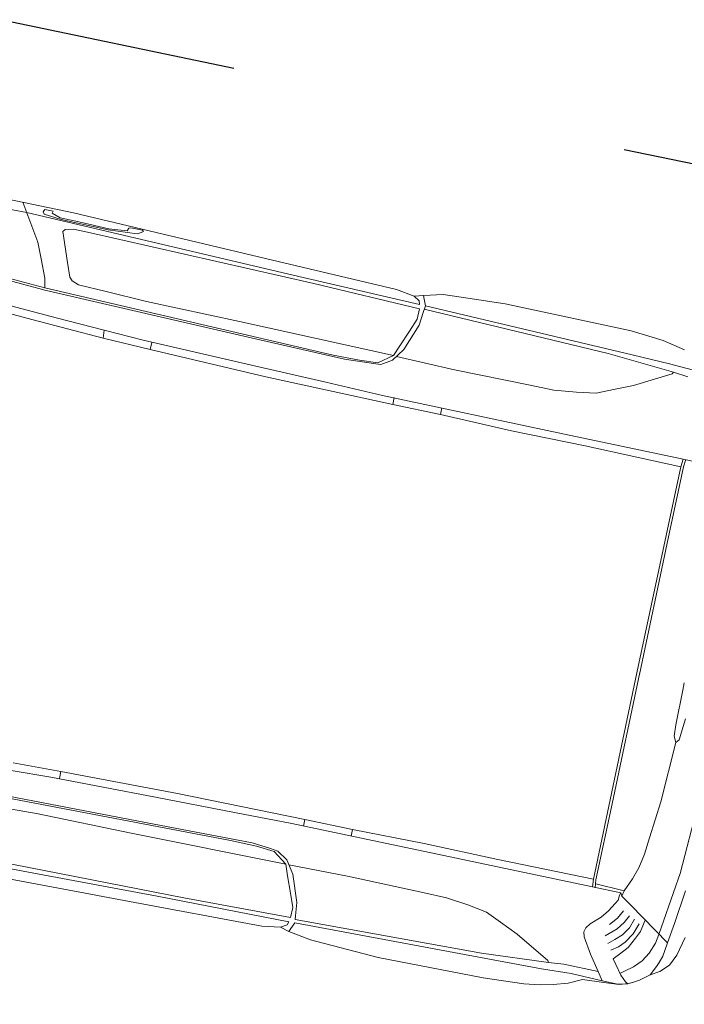
# Model space of a CAD drawing. Units: millimetres. Extents: x 436653 to 437046, y 6497497 to 6497782.
# Drawn here: x 436876 to 436877, y 6497663 to 6497666 of the extents above; entities that cross this region are included whole.
import ezdxf

# ---------------------------------------------------------------- set-up
doc = ezdxf.new("R2010")
doc.units = ezdxf.units.MM
doc.linetypes.add('KRUUSKILL', pattern=[2, 1, -1])
doc.layers.add('Level 50', color=7, linetype='Continuous', lineweight=0)
for name, color, linetype in [('Moodud', 7, 'Continuous'), ('PARKLA', 251, 'Continuous'), ('Tee plan.', 7, 'Continuous')]:
    doc.layers.add(name, color=color, linetype=linetype)
doc.styles.add('PROBA', font='REFSAN.TTF')
doc.dimstyles.new('ISO-25', dxfattribs={"dimtxt": 2.5, "dimasz": 2.5, "dimexe": 1.25, "dimexo": 0.625, "dimtad": 1, "dimtxsty": 'Standard', "dimcen": 2.5, "dimadec": 0, "dimazin": 0, "dimtfac": 1, "dimtmove": 0, "dimatfit": 3, "dimfxl": 0, "dimarcsym": 0})

# ---------------------------------------------------------------- blocks, each defined once
blk = doc.blocks.new('*D32')
at = {"layer": 'Defpoints', "color": 0}
for p in [(436877.5624, 6497674.846), (436877.5624, 6497674.846), (436819.498, 6497659.729)]:
    blk.add_point(p, dxfattribs=at)
at = {"layer": 'Moodud', "lineweight": -2}
for p, q in [((436877.5624, 6497674.846), (436877.5624, 6497674.846)), ((436819.498, 6497659.729), (436819.498, 6497659.729))]:
    blk.add_line(p, q, dxfattribs=at)
at = {"layer": 'Moodud', "color": 0, "lineweight": -2}
blk.add_line((436820.9496, 6497660.1069), (436876.1108, 6497674.4681), dxfattribs=at)
at = {"layer": 'Moodud', "color": 0}
for points in [[(436876.0478, 6497674.71), (436876.1738, 6497674.2261), (436877.5624, 6497674.846)], [(436820.8866, 6497660.3489), (436821.0126, 6497659.865), (436819.498, 6497659.729)]]:
    blk.add_solid(points, dxfattribs=at)
at = {"layer": 'Moodud', "lineweight": -3, "insert": (436848.176, 6497668.6479), "char_height": 1.5, "attachment_point": 5, "rotation": 14.5929, "style": 'PROBA'}
blk.add_mtext('60 m', dxfattribs=at)
blk = doc.blocks.new('autod-W')
at = {"layer": 'Level 50', "color": 250, "linetype": 'Continuous', "lineweight": 0}
for p, q in [((486937.0828, 6558412.5004), (486938.1187, 6558412.4971)), ((486938.0264, 6558412.4376), (486937.9889, 6558412.4976)), ((486938.0464, 6558412.4914), (486938.0434, 6558412.4847)), ((486938.0679, 6558412.4912), (486938.0464, 6558412.4914)), ((486938.0661, 6558412.4853), (486938.0679, 6558412.4912)), ((486938.1187, 6558412.4971), (486938.6132, 6558412.4835)), ((486939.1307, 6558412.4897), (486939.2247, 6558412.4948)), ((486939.2247, 6558412.4948), (486939.4763, 6558412.4931)), ((486939.4763, 6558412.4931), (486939.5486, 6558412.4926)), ((486939.5486, 6558412.4926), (486939.6317, 6558412.4854)), ((486938.0036, 6558412.4741), (486937.8532, 6558412.4718)), ((486938.6785, 6558412.4566), (486938.0036, 6558412.4741)), ((486938.0071, 6558412.4684), (486938.0036, 6558412.4741)), ((486938.0434, 6558412.4847), (486938.0475, 6558412.479)), ((486938.0475, 6558412.479), (486938.0916, 6558412.475)), ((486938.0879, 6558412.4785), (486938.0661, 6558412.4853)), ((486938.136, 6558412.4778), (486938.0879, 6558412.4785)), ((486938.0916, 6558412.475), (486938.2121, 6558412.4735)), ((486938.2132, 6558412.4766), (486938.136, 6558412.4778)), ((486938.2121, 6558412.4735), (486938.2852, 6558412.4787)), ((486938.2594, 6558412.4806), (486938.2132, 6558412.4766)), ((486938.2626, 6558412.4878), (486938.2594, 6558412.4806)), ((486938.2669, 6558412.49), (486938.2626, 6558412.4878)), ((486938.2968, 6558412.4899), (486938.2669, 6558412.49)), ((486938.2852, 6558412.4787), (486938.2951, 6558412.4839)), ((486938.2951, 6558412.4839), (486938.3001, 6558412.4877)), ((486938.3001, 6558412.4877), (486938.2968, 6558412.4899)), ((486938.6132, 6558412.4835), (486938.9509, 6558412.4743)), ((486938.9509, 6558412.4743), (486938.9972, 6558412.4673)), ((486939.0199, 6558412.4734), (486938.9972, 6558412.4673)), ((486938.9972, 6558412.4673), (486939.0122, 6558412.4582)), ((486939.0199, 6558412.4734), (486939.0676, 6558412.4862)), ((486939.0235, 6558412.4648), (486939.0199, 6558412.4734)), ((486939.0676, 6558412.4862), (486939.1307, 6558412.4897)), ((486939.6317, 6558412.4854), (486939.6893, 6558412.4734)), ((486938.1066, 6558412.4527), (486938.1021, 6558412.4464)), ((486938.1021, 6558412.4464), (486938.1292, 6558412.3728)), ((486938.1268, 6558412.4572), (486938.1066, 6558412.4527)), ((486938.1624, 6558412.4571), (486938.1268, 6558412.4572)), ((486938.7448, 6558412.4464), (486938.1624, 6558412.4571)), ((486939.0149, 6558412.4496), (486938.6785, 6558412.4566)), ((486939.017, 6558412.4385), (486938.7448, 6558412.4464)), ((486939.0122, 6558412.4582), (486939.0149, 6558412.4496)), ((486939.03, 6558412.4492), (486939.0235, 6558412.4648)), ((486939.0281, 6558412.4317), (486939.03, 6558412.4492)), ((486939.563, 6558412.4343), (486939.03, 6558412.4492)), ((486938.0456, 6558412.4068), (486938.0264, 6558412.4376)), ((486939.017, 6558412.4385), (486939.0169, 6558412.4124)), ((486939.0246, 6558412.3983), (486939.0281, 6558412.4317)), ((486939.0291, 6558412.4404), (486939.5035, 6558412.4252)), ((486939.5035, 6558412.4252), (486939.6731, 6558412.4131)), ((486939.6592, 6558412.4317), (486939.563, 6558412.4343)), ((486939.7344, 6558412.4276), (486939.6592, 6558412.4317)), ((486938.0623, 6558412.368), (486938.0456, 6558412.4068)), ((486938.9997, 6558412.3307), (486939.0246, 6558412.3983)), ((486939.0169, 6558412.4124), (486939.0038, 6558412.3786)), ((486939.5818, 6558412.3593), (486939.6708, 6558412.4081)), ((486939.6708, 6558412.4081), (486939.6731, 6558412.4131)), ((486939.6731, 6558412.4131), (486939.7113, 6558412.4086)), ((486938.0818, 6558412.3226), (486938.0623, 6558412.368)), ((486938.1292, 6558412.3728), (486938.1422, 6558412.3378)), ((486939.0038, 6558412.3786), (486938.9877, 6558412.3375)), ((486939.5346, 6558412.3393), (486939.5818, 6558412.3593)), ((486938.0869, 6558412.2983), (486938.0818, 6558412.3226)), ((486938.1422, 6558412.3378), (486938.1504, 6558412.3298)), ((486938.1504, 6558412.3298), (486938.1677, 6558412.3234)), ((486938.1677, 6558412.3234), (486938.2386, 6558412.3207)), ((486938.2386, 6558412.3207), (486938.3432, 6558412.3167)), ((486938.9877, 6558412.3375), (486938.9772, 6558412.3103)), ((486938.9772, 6558412.2986), (486938.9997, 6558412.3307)), ((486939.4451, 6558412.3139), (486939.4943, 6558412.3221)), ((486939.4943, 6558412.3221), (486939.5346, 6558412.3393)), ((486937.9822, 6558412.2991), (486938.0717, 6558412.2938)), ((486937.9826, 6558412.3045), (486938.0869, 6558412.2983)), ((486938.0717, 6558412.2938), (486938.088, 6558412.2928)), ((486938.8293, 6558412.2809), (486938.0869, 6558412.2983)), ((486938.3432, 6558412.3167), (486938.5816, 6558412.3153)), ((486938.5816, 6558412.3153), (486938.9772, 6558412.3103)), ((486938.9772, 6558412.3103), (486938.9422, 6558412.2846)), ((486938.9507, 6558412.2823), (486938.9772, 6558412.2986)), ((486938.9848, 6558412.3099), (486939.1347, 6558412.3069)), ((486939.1347, 6558412.3069), (486939.3279, 6558412.3075)), ((486939.3279, 6558412.3075), (486939.3889, 6558412.3076)), ((486939.3889, 6558412.3076), (486939.4451, 6558412.3139)), ((486938.088, 6558412.2928), (486938.611, 6558412.2816)), ((486938.611, 6558412.2816), (486938.8587, 6558412.2763)), ((486938.896, 6558412.2816), (486938.8293, 6558412.2809)), ((486938.8587, 6558412.2763), (486938.9319, 6558412.281)), ((486938.9422, 6558412.2846), (486938.896, 6558412.2816)), ((486938.9319, 6558412.281), (486938.9507, 6558412.2823)), ((486937.9233, 6558412.2223), (486938.0709, 6558412.2145)), ((486938.1333, 6558412.231), (486937.9471, 6558412.2399)), ((486938.2541, 6558412.2252), (486938.1333, 6558412.231)), ((486938.2551, 6558412.2046), (486938.2541, 6558412.2252)), ((486938.3551, 6558412.2203), (486938.2541, 6558412.2252)), ((486938.6224, 6558412.2146), (486938.3551, 6558412.2203)), ((486938.3765, 6558412.2008), (486938.377, 6558412.2192)), ((486938.0709, 6558412.2145), (486938.2551, 6558412.2046)), ((486938.2551, 6558412.2046), (486938.3765, 6558412.2008)), ((486938.3765, 6558412.2008), (486938.6745, 6558412.1933)), ((486938.8244, 6558412.2102), (486938.6224, 6558412.2146)), ((486938.9706, 6558412.207), (486938.8244, 6558412.2102)), ((486939.4211, 6558412.2051), (486938.9706, 6558412.207)), ((486939.0004, 6558412.19), (486939.0006, 6558412.2077)), ((486939.1225, 6558412.1896), (486939.1225, 6558412.2069)), ((486939.7413, 6558412.2038), (486939.4211, 6558412.2051)), ((486939.7413, 6558412.2038), (486939.7398, 6558412.1843)), ((486939.8138, 6558412.204), (486939.7413, 6558412.2038)), ((486939.7462, 6558412.1852), (486939.7485, 6558412.2047)), ((486938.6745, 6558412.1933), (486939.0004, 6558412.19)), ((486939.0004, 6558412.19), (486939.1225, 6558412.1896)), ((486939.1225, 6558412.1896), (486939.3053, 6558412.1861)), ((486939.3053, 6558412.1861), (486939.4943, 6558412.1869)), ((486939.4943, 6558412.1869), (486939.7398, 6558412.1843)), ((486939.7398, 6558412.1843), (486939.7368, 6558411.6556)), ((486939.7456, 6558411.9897), (486939.7462, 6558412.1852)), ((486939.7445, 6558411.6531), (486939.7456, 6558411.9897)), ((486939.7365, 6558411.1269), (486939.7368, 6558411.6556)), ((486939.7445, 6558411.6581), (486939.7435, 6558411.3214)), ((486939.859, 6558411.6366), (486939.8588, 6558411.655)), ((486939.8598, 6558411.5476), (486939.859, 6558411.6366)), ((486939.8757, 6558411.5128), (486939.8798, 6558411.5675)), ((486939.8613, 6558411.519), (486939.8598, 6558411.5476)), ((486939.8684, 6558411.5047), (486939.8613, 6558411.519)), ((486939.8617, 6558411.3507), (486939.8684, 6558411.5047)), ((486939.8684, 6558411.5047), (486939.8757, 6558411.5128)), ((486939.946, 6558411.1849), (486939.955, 6558411.368)), ((486939.8527, 6558411.2566), (486939.8617, 6558411.3507)), ((486939.7435, 6558411.3214), (486939.7428, 6558411.126)), ((486939.8487, 6558411.2142), (486939.8527, 6558411.2566)), ((486939.8415, 6558411.1779), (486939.8487, 6558411.2142)), ((486939.946, 6558411.1849), (486939.9443, 6558411.1702)), ((486939.8323, 6558411.1471), (486939.8415, 6558411.1779)), ((486939.942, 6558411.1528), (486939.9443, 6558411.1702)), ((486939.818, 6558411.1134), (486939.8323, 6558411.1471)), ((486939.9251, 6558411.024), (486939.942, 6558411.1528)), ((486939.9683, 6558411.1447), (486939.9582, 6558411.0595)), ((486938.2517, 6558411.116), (486938.373, 6558411.119)), ((486938.373, 6558411.119), (486938.6711, 6558411.1246)), ((486938.373, 6558411.119), (486938.3735, 6558411.1007)), ((486938.6711, 6558411.1246), (486938.997, 6558411.1259)), ((486938.9672, 6558411.109), (486938.8209, 6558411.1068)), ((486939.4177, 6558411.1081), (486938.9672, 6558411.109)), ((486938.997, 6558411.1259), (486939.1191, 6558411.1255)), ((486938.997, 6558411.1259), (486938.9971, 6558411.1082)), ((486939.1191, 6558411.1255), (486939.119, 6558411.1082)), ((486939.1191, 6558411.1255), (486939.302, 6558411.1279)), ((486939.302, 6558411.1279), (486939.491, 6558411.1259)), ((486939.7379, 6558411.1074), (486939.4177, 6558411.1081)), ((486939.491, 6558411.1259), (486939.7365, 6558411.1269)), ((486939.7379, 6558411.1074), (486939.7365, 6558411.1269)), ((486939.8103, 6558411.1067), (486939.7379, 6558411.1074)), ((486939.7428, 6558411.126), (486939.7451, 6558411.1065)), ((486939.744, 6558411.1162), (486939.8141, 6558411.1135)), ((486939.8141, 6558411.1135), (486939.818, 6558411.1134)), ((486939.818, 6558411.1134), (486939.8145, 6558411.0992)), ((486938.3516, 6558411.0996), (486938.2506, 6558411.0954)), ((486938.6188, 6558411.1037), (486938.3516, 6558411.0996)), ((486938.8209, 6558411.1068), (486938.6188, 6558411.1037)), ((486939.8021, 6558411.0782), (486939.8078, 6558411.0877)), ((486939.8078, 6558411.0877), (486939.8086, 6558411.1006)), ((486939.8086, 6558411.1006), (486939.8103, 6558411.1067)), ((486939.8145, 6558411.0992), (486939.8103, 6558411.1067)), ((486939.8145, 6558411.0992), (486939.841, 6558411.0814)), ((486939.7893, 6558411.0564), (486939.8021, 6558411.0782)), ((486939.8153, 6558411.0429), (486939.8263, 6558411.0638)), ((486939.841, 6558411.0814), (486939.9504, 6558411.0079)), ((486939.9582, 6558411.0595), (486939.9504, 6558411.0079)), ((486938.8253, 6558411.0361), (486938.0828, 6558411.0233)), ((486938.084, 6558411.0288), (486938.6071, 6558411.0368)), ((486938.6071, 6558411.0368), (486938.8792, 6558411.0409)), ((486938.8921, 6558411.035), (486938.8253, 6558411.0361)), ((486938.8792, 6558411.0409), (486938.9271, 6558411.0369)), ((486938.9382, 6558411.0316), (486938.8921, 6558411.035)), ((486938.9271, 6558411.0369), (486938.9468, 6558411.034)), ((486938.9468, 6558411.034), (486938.9732, 6558411.0175)), ((486939.751, 6558411.0154), (486939.7741, 6558411.0374)), ((486939.7741, 6558411.0374), (486939.7893, 6558411.0564)), ((486939.799, 6558411.0239), (486939.8153, 6558411.0429)), ((486939.82, 6558411.0166), (486939.8335, 6558411.0354)), ((486939.8335, 6558411.0354), (486939.8436, 6558411.0551)), ((486939.8573, 6558411.0494), (486939.8495, 6558411.0253)), ((486939.862, 6558411.0124), (486939.8715, 6558411.0403)), ((486939.8782, 6558411.0223), (486939.8829, 6558411.0463)), ((486939.8829, 6558411.0463), (486939.8841, 6558411.0522)), ((486938.9731, 6558411.0057), (486938.9382, 6558411.0316)), ((486938.9732, 6558411.0175), (486938.9955, 6558410.9851)), ((486939.7422, 6558411.0034), (486939.751, 6558411.0154)), ((486939.7939, 6558410.9933), (486939.82, 6558411.0166)), ((486939.8495, 6558411.0253), (486939.8359, 6558411.0043)), ((486939.8466, 6558410.9879), (486939.862, 6558411.0124)), ((486939.8693, 6558411.0035), (486939.8782, 6558411.0223)), ((486939.9251, 6558411.024), (486939.9214, 6558411.0008)), ((486939.9799, 6558410.9827), (486939.9914, 6558411.0299)), ((486938.2344, 6558411), (486938.339, 6558411.0034)), ((486938.339, 6558411.0034), (486938.5775, 6558411.0033)), ((486938.5775, 6558411.0033), (486938.9731, 6558411.0057)), ((486938.9834, 6558410.9785), (486938.9731, 6558411.0057)), ((486938.9807, 6558411.0061), (486939.1306, 6558411.0081)), ((486938.9955, 6558410.9851), (486939.0199, 6558410.9174)), ((486939.1306, 6558411.0081), (486939.3237, 6558411.0064)), ((486939.3237, 6558411.0064), (486939.3848, 6558411.0058)), ((486939.3848, 6558411.0058), (486939.441, 6558410.9992)), ((486939.441, 6558410.9992), (486939.4901, 6558410.9906)), ((486939.4901, 6558410.9906), (486939.5303, 6558410.9732)), ((486939.7399, 6558410.9923), (486939.7422, 6558411.0034)), ((486939.7428, 6558410.9801), (486939.7399, 6558410.9923)), ((486939.8194, 6558410.9891), (486939.8047, 6558410.9756)), ((486939.8359, 6558411.0043), (486939.8194, 6558410.9891)), ((486939.8322, 6558410.973), (486939.8466, 6558410.9879)), ((486939.8566, 6558410.9765), (486939.8693, 6558411.0035)), ((486939.9214, 6558411.0008), (486939.9106, 6558410.9732)), ((486939.9479, 6558410.988), (486939.9459, 6558410.9725)), ((486939.9504, 6558411.0079), (486939.9479, 6558410.988)), ((486938.9992, 6558410.9372), (486938.9834, 6558410.9785)), ((486939.5303, 6558410.9732), (486939.5773, 6558410.9529)), ((486939.7669, 6558410.9407), (486939.7428, 6558410.9801)), ((486939.8155, 6558410.961), (486939.8322, 6558410.973)), ((486939.8411, 6558410.9586), (486939.8566, 6558410.9765)), ((486939.9106, 6558410.9732), (486939.8973, 6558410.9505)), ((486939.9459, 6558410.9725), (486939.94, 6558410.9558)), ((486939.9665, 6558410.9542), (486939.9799, 6558410.9827)), ((486939.0121, 6558410.9034), (486938.9992, 6558410.9372)), ((486939.5773, 6558410.9529), (486939.666, 6558410.9036)), ((486939.7947, 6558410.9025), (486939.7669, 6558410.9407)), ((486939.8255, 6558410.9407), (486939.8411, 6558410.9586)), ((486939.8346, 6558410.9285), (486939.8255, 6558410.9407)), ((486939.8973, 6558410.9505), (486939.8789, 6558410.932)), ((486939.9359, 6558410.9442), (486939.9244, 6558410.9207)), ((486939.94, 6558410.9558), (486939.9359, 6558410.9442)), ((486939.9468, 6558410.9338), (486939.9665, 6558410.9542)), ((486939.0199, 6558410.9174), (486939.0232, 6558410.8841)), ((486939.8523, 6558410.9044), (486939.8346, 6558410.9285)), ((486939.8594, 6558410.9164), (486939.8491, 6558410.908)), ((486939.8789, 6558410.932), (486939.8594, 6558410.9164)), ((486939.9244, 6558410.9207), (486939.9012, 6558410.9019)), ((486939.9244, 6558410.9207), (486939.9468, 6558410.9338)), ((486939.012, 6558410.8773), (486939.0121, 6558410.9034)), ((486939.0241, 6558410.8753), (486939.4987, 6558410.8875)), ((486939.4987, 6558410.8875), (486939.6683, 6558410.8986)), ((486939.666, 6558410.9036), (486939.6683, 6558410.8986)), ((486939.6683, 6558410.8986), (486939.7065, 6558410.9028)), ((486939.7065, 6558410.9028), (486939.7947, 6558410.9025)), ((486939.7947, 6558410.9025), (486939.8093, 6558410.8811)), ((486939.8678, 6558410.8905), (486939.8523, 6558410.9044)), ((486939.8535, 6558410.8813), (486939.8767, 6558410.8881)), ((486939.8609, 6558410.8837), (486939.8744, 6558410.8871)), ((486939.8744, 6558410.8871), (486939.8678, 6558410.8905)), ((486939.8845, 6558410.8927), (486939.8744, 6558410.8871)), ((486939.8767, 6558410.8881), (486939.8838, 6558410.8925)), ((486939.9012, 6558410.9019), (486939.8845, 6558410.8927)), ((486938.6735, 6558410.8614), (486937.9985, 6558410.8482)), ((486938.7398, 6558410.8711), (486938.1574, 6558410.8641)), ((486939.0099, 6558410.8662), (486938.6735, 6558410.8614)), ((486939.012, 6558410.8773), (486938.7398, 6558410.8711)), ((486939.0072, 6558410.8576), (486939.0099, 6558410.8662)), ((486939.025, 6558410.8665), (486939.0183, 6558410.8509)), ((486939.0232, 6558410.8841), (486939.0241, 6558410.8753)), ((486939.5581, 6558410.878), (486939.025, 6558410.8665)), ((486939.6543, 6558410.88), (486939.5581, 6558410.878)), ((486939.7295, 6558410.8836), (486939.6543, 6558410.88)), ((486939.7268, 6558410.8585), (486939.7604, 6558410.8745)), ((486939.8093, 6558410.8811), (486939.7295, 6558410.8836)), ((486939.7604, 6558410.8745), (486939.8142, 6558410.8784)), ((486939.8093, 6558410.8811), (486939.8452, 6558410.8812)), ((486939.8142, 6558410.8784), (486939.8535, 6558410.8813)), ((486939.8452, 6558410.8812), (486939.8609, 6558410.8837)), ((486938.608, 6558410.8348), (486938.9458, 6558410.8419)), ((486938.9458, 6558410.8419), (486938.9921, 6558410.8486)), ((486938.9921, 6558410.8486), (486939.0072, 6558410.8576)), ((486939.0147, 6558410.8424), (486938.9921, 6558410.8486)), ((486939.0183, 6558410.8509), (486939.0147, 6558410.8424)), ((486939.0147, 6558410.8424), (486939.0728, 6558410.8328)), ((486939.6184, 6558410.8336), (486939.6593, 6558410.8396)), ((486939.6593, 6558410.8396), (486939.6909, 6558410.8468)), ((486939.6909, 6558410.8468), (486939.7268, 6558410.8585)), ((486938.1134, 6558410.8243), (486938.608, 6558410.8348)), ((486938.1134, 6558410.8243), (486938.608, 6558410.8348)), ((486939.0728, 6558410.8328), (486939.2474, 6558410.8241)), ((486939.2474, 6558410.8241), (486939.5162, 6558410.8278)), ((486939.5162, 6558410.8278), (486939.6184, 6558410.8336))]:
    blk.add_line(p, q, dxfattribs=at)

msp = doc.modelspace()

# ---------------------------------------------------------------- linework, layer by layer
at = {"layer": 'Tee plan.', "linetype": 'KRUUSKILL', "lineweight": -3}
msp.add_lwpolyline([(436814.6103, 6497650.958), (436874.7399, 6497641.6312, 0.345988), (436876.8945, 6497642.843), (436878.7076, 6497647.225, 0.470096), (436877.2673, 6497649.9477), (436870.1287, 6497651.4344), (436873.1872, 6497666.1193), (436883.8445, 6497663.8997, 0.360455), (436886.1004, 6497665.0931), (436894.8948, 6497686.3488, 0.469192), (436893.4603, 6497689.0702), (436893.4603, 6497689.0702)], format="xyb", dxfattribs=at)

# ---------------------------------------------------------------- block references
at = {"layer": 'PARKLA', "lineweight": -3, "rotation": 348.2351759640235}
msp.add_blockref('autod-W', (-1377061.0177, 176311.1187), dxfattribs=at)

# ---------------------------------------------------------------- dimensions: what is measured, and where the dimension line sits
at = {"layer": 'Moodud', "lineweight": -3}
dim = msp.add_aligned_dim(p1=(436819.498, 6497659.729), p2=(436877.5624, 6497674.846), distance=0, text='60 m', dimstyle='ISO-25', override={"dimtxt": 1.5, "dimasz": 1.5, "dimexe": 0, "dimexo": 0, "dimzin": 0, "dimtxsty": 'PROBA', "dimclre": 256, "dimclrt": 256}, dxfattribs=at)
dim.commit()
dim.dimension.update_dxf_attribs({"geometry": '*D32', "text_midpoint": (436848.176, 6497668.6479)})

doc.saveas('drawing.dxf')
